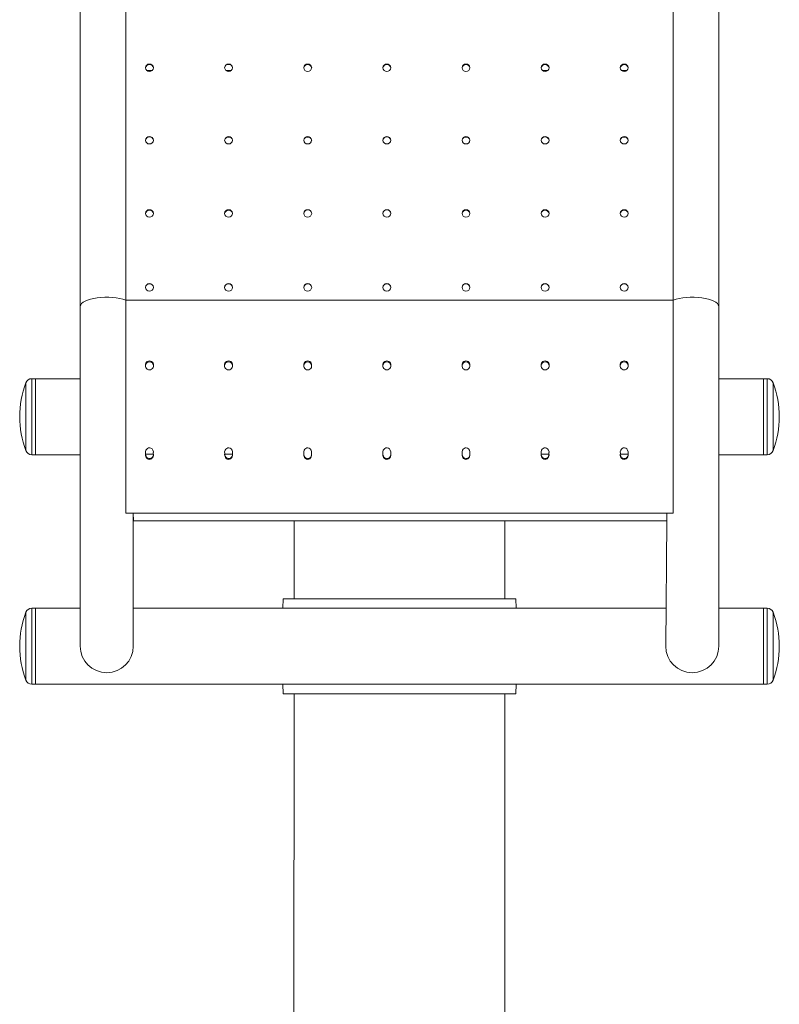
# Paper-space layout '_Слева' of a CAD drawing. Units: millimetres. Extents: x -240 to 240, y -545 to 1983.
# Drawn here: x -240 to 240, y 719 to 1341 of the extents above; entities that cross this region are included whole.
import ezdxf

# ---------------------------------------------------------------- set-up
doc = ezdxf.new("R2010")
doc.units = ezdxf.units.MM

psp = doc.layouts.new('_Слева')

# ---------------------------------------------------------------- linework, layer by layer
at = {"color": 7, "linetype": 'Continuous', "lineweight": 15}
for p, q in [((-173, 1671.57), (-173, 1029.06)), ((173, 1671.57), (173, 1029.06)), ((-201.71, 1659.63), (-201.75, 945)), ((201.75, 945), (201.74, 1659.62)), ((173, 1163.72), (-173, 1163.72)), ((-201.75, 1114), (-232.32, 1114)), ((-230, 1114), (-230, 1066)), ((232.32, 1114), (201.75, 1114)), ((230, 1066), (230, 1114)), ((-232.32, 1066), (-201.75, 1066)), ((-160.48, 1066.25), (-155.54, 1066.25)), ((-160.43, 1067.15), (-160.43, 1066.73)), ((-160.43, 1067.15), (-160.43, 1067.15)), ((-155.57, 1067.15), (-155.52, 1068.06)), ((-155.57, 1066.73), (-155.57, 1067.15)), ((-110.48, 1066.25), (-105.54, 1066.25)), ((-110.43, 1067.15), (-110.43, 1066.73)), ((-110.43, 1067.15), (-110.43, 1067.15)), ((-105.57, 1067.15), (-105.52, 1068.06)), ((-105.57, 1066.73), (-105.57, 1067.15)), ((-60.43, 1067.15), (-60.43, 1066.73)), ((-60.43, 1067.15), (-60.43, 1067.15)), ((-55.57, 1067.15), (-55.52, 1068.06)), ((-55.57, 1066.73), (-55.57, 1067.15)), ((-10.43, 1067.15), (-10.43, 1066.73)), ((-10.43, 1067.15), (-10.43, 1067.15)), ((-5.57, 1067.15), (-5.52, 1068.06)), ((-5.57, 1066.73), (-5.57, 1067.15)), ((39.57, 1067.15), (39.57, 1066.73)), ((39.57, 1067.15), (39.57, 1067.15)), ((44.43, 1067.15), (44.48, 1068.06)), ((44.43, 1066.73), (44.43, 1067.15)), ((89.52, 1066.25), (94.46, 1066.25)), ((89.57, 1067.15), (89.57, 1066.73)), ((89.57, 1067.15), (89.57, 1067.15)), ((94.43, 1067.15), (94.48, 1068.06)), ((94.43, 1066.73), (94.43, 1067.15)), ((139.52, 1066.25), (144.46, 1066.25)), ((139.57, 1067.15), (139.57, 1066.73)), ((139.57, 1067.15), (139.57, 1067.15)), ((144.43, 1067.15), (144.48, 1068.06)), ((144.43, 1066.73), (144.43, 1067.15)), ((201.75, 1066), (232.32, 1066)), ((173, 1029.06), (-173, 1029.06)), ((-168.25, 945), (-168.25, 1029.06)), ((-168.25, 1029.06), (-168, 1024.17)), ((169, 1029.06), (169, 1024.17)), ((-168, 1024.17), (169, 1024.17)), ((-66.5, 1024.17), (-66.5, 975)), ((66.5, 975), (66.5, 1024.17)), ((169, 1024.17), (168.25, 945)), ((-73.7, 969), (-73.5, 975)), ((73.5, 975), (-73.5, 975)), ((73.7, 969), (73.5, 975)), ((-201.75, 969), (-232.32, 969)), ((-230, 969), (-230, 921)), ((168.25, 969), (-168.25, 969)), ((-73.7, 969.01), (-75.5, 969)), ((-73.7, 969.01), (-73.7, 969)), ((75.5, 969), (73.7, 969.01)), ((73.7, 969), (73.7, 969.01)), ((232.32, 969), (201.75, 969)), ((230, 921), (230, 969)), ((-232.32, 921), (232.32, 921)), ((-75.5, 921), (-73.7, 920.99)), ((-73.7, 921), (-73.7, 920.99)), ((-73.5, 915), (-73.7, 921)), ((73.5, 915), (73.7, 921)), ((73.7, 920.99), (75.5, 921)), ((73.7, 920.99), (73.7, 921)), ((73.5, 915), (-73.5, 915)), ((-66.5, 915), (-67.5, 78)), ((66.5, 77.87), (66.5, 915))]:
    psp.add_line(p, q, dxfattribs=at)
at = {"color": 8, "linetype": 'Continuous', "lineweight": 15}
for p, q in [((-159.63, 1308.71), (-156.35, 1308.71)), ((-109.63, 1308.71), (-106.35, 1308.71)), ((90.37, 1308.71), (93.65, 1308.71)), ((140.37, 1308.71), (143.65, 1308.71)), ((-232.32, 1114), (-232.32, 1066)), ((232.32, 1066), (232.32, 1114)), ((-236.05, 1068.57), (-236.05, 1111.43)), ((236.05, 1111.43), (236.05, 1068.57)), ((-236.05, 923.57), (-236.05, 966.43)), ((-232.32, 969), (-232.32, 921)), ((232.32, 921), (232.32, 969)), ((236.05, 966.43), (236.05, 923.57))]:
    psp.add_line(p, q, dxfattribs=at)
at = {"color": 7, "linetype": 'Continuous', "lineweight": 15, "flags": 128}
for points in [[(-173, 1163.72), (-174.76, 1164.26), (-176.8, 1164.72), (-179.02, 1165.07), (-181.36, 1165.32), (-183.78, 1165.44), (-186.22, 1165.44), (-188.64, 1165.32), (-190.98, 1165.07), (-193.2, 1164.72), (-195.24, 1164.26), (-197.06, 1163.7), (-198.62, 1163.06), (-199.9, 1162.34), (-200.85, 1161.57), (-201.47, 1160.76), (-201.74, 1159.93), (-201.75, 1159.72)], [(-173, 1163.72), (-174.76, 1164.26), (-176.8, 1164.72), (-179.02, 1165.07), (-181.36, 1165.32), (-183.78, 1165.44), (-186.22, 1165.44), (-188.64, 1165.32), (-190.98, 1165.07), (-193.2, 1164.72), (-195.24, 1164.26), (-197.06, 1163.7), (-198.62, 1163.06), (-199.9, 1162.34), (-200.85, 1161.57), (-201.47, 1160.76), (-201.74, 1159.93), (-201.75, 1159.72)], [(201.75, 1159.72), (201.74, 1159.93), (201.47, 1160.76), (200.85, 1161.57), (199.9, 1162.34), (198.62, 1163.06), (197.06, 1163.7), (195.24, 1164.26), (193.2, 1164.72), (190.98, 1165.07), (188.64, 1165.32), (186.22, 1165.44), (183.78, 1165.44), (181.36, 1165.32), (179.02, 1165.07), (176.8, 1164.72), (174.76, 1164.26), (173, 1163.72)], [(201.75, 1159.72), (201.74, 1159.93), (201.47, 1160.76), (200.85, 1161.57), (199.9, 1162.34), (198.62, 1163.06), (197.06, 1163.7), (195.24, 1164.26), (193.2, 1164.72), (190.98, 1165.07), (188.64, 1165.32), (186.22, 1165.44), (183.78, 1165.44), (181.36, 1165.32), (179.02, 1165.07), (176.8, 1164.72), (174.76, 1164.26), (173, 1163.72)], [(-155.57, 1066.73), (-155.51, 1067.73), (-155.84, 1068.89), (-156.39, 1069.67), (-157.04, 1070.14), (-157.83, 1070.35), (-158.56, 1070.29), (-159.2, 1070), (-159.76, 1069.5), (-160.22, 1068.78), (-160.48, 1067.82), (-160.43, 1066.73)], [(-105.57, 1066.73), (-105.51, 1067.73), (-105.84, 1068.89), (-106.39, 1069.67), (-107.04, 1070.14), (-107.83, 1070.35), (-108.56, 1070.29), (-109.2, 1070), (-109.76, 1069.5), (-110.22, 1068.78), (-110.48, 1067.82), (-110.43, 1066.73)], [(-55.57, 1066.73), (-55.51, 1067.73), (-55.84, 1068.89), (-56.39, 1069.67), (-57.04, 1070.14), (-57.83, 1070.35), (-58.56, 1070.29), (-59.2, 1070), (-59.76, 1069.5), (-60.22, 1068.78), (-60.48, 1067.82), (-60.43, 1066.73)], [(-5.57, 1066.73), (-5.51, 1067.73), (-5.84, 1068.89), (-6.39, 1069.67), (-7.04, 1070.14), (-7.83, 1070.35), (-8.56, 1070.29), (-9.2, 1070), (-9.76, 1069.5), (-10.22, 1068.78), (-10.48, 1067.82), (-10.43, 1066.73)], [(44.43, 1066.73), (44.49, 1067.73), (44.16, 1068.89), (43.61, 1069.67), (42.96, 1070.14), (42.17, 1070.35), (41.44, 1070.29), (40.8, 1070), (40.24, 1069.5), (39.78, 1068.78), (39.52, 1067.82), (39.57, 1066.73)], [(94.43, 1066.73), (94.49, 1067.73), (94.16, 1068.89), (93.61, 1069.67), (92.96, 1070.14), (92.17, 1070.35), (91.44, 1070.29), (90.8, 1070), (90.24, 1069.5), (89.78, 1068.78), (89.52, 1067.82), (89.57, 1066.73)], [(144.43, 1066.73), (144.49, 1067.73), (144.16, 1068.89), (143.61, 1069.67), (142.96, 1070.14), (142.17, 1070.35), (141.44, 1070.29), (140.8, 1070), (140.24, 1069.5), (139.78, 1068.78), (139.52, 1067.82), (139.57, 1066.73)], [(-160.48, 1066.25), (-160.49, 1066.15), (-160.17, 1064.98), (-159.61, 1064.19), (-158.96, 1063.71), (-158.17, 1063.49), (-157.46, 1063.56), (-156.83, 1063.83), (-156.28, 1064.31), (-155.81, 1065.03), (-155.53, 1066), (-155.54, 1066.25)], [(-160.43, 1066.73), (-160.46, 1065.49), (-160.05, 1064.32), (-159.46, 1063.6), (-158.8, 1063.18), (-158.04, 1063.02), (-157.35, 1063.13), (-156.74, 1063.44), (-156.2, 1063.95), (-155.76, 1064.71), (-155.51, 1065.73), (-155.57, 1066.73)], [(-110.48, 1066.25), (-110.49, 1066.15), (-110.17, 1064.98), (-109.61, 1064.19), (-108.96, 1063.71), (-108.17, 1063.49), (-107.46, 1063.56), (-106.83, 1063.83), (-106.28, 1064.31), (-105.81, 1065.03), (-105.53, 1066), (-105.54, 1066.25)], [(-110.43, 1066.73), (-110.46, 1065.49), (-110.05, 1064.32), (-109.46, 1063.6), (-108.8, 1063.18), (-108.04, 1063.02), (-107.35, 1063.13), (-106.74, 1063.44), (-106.2, 1063.95), (-105.76, 1064.71), (-105.51, 1065.73), (-105.57, 1066.73)], [(-60.43, 1066.73), (-60.49, 1066.15), (-60.17, 1064.98), (-59.61, 1064.19), (-58.96, 1063.71), (-58.17, 1063.49), (-57.46, 1063.56), (-56.83, 1063.83), (-56.28, 1064.31), (-55.81, 1065.03), (-55.53, 1066), (-55.57, 1066.73)], [(-60.43, 1066.73), (-60.46, 1065.49), (-60.05, 1064.32), (-59.46, 1063.6), (-58.8, 1063.18), (-58.04, 1063.02), (-57.35, 1063.13), (-56.74, 1063.44), (-56.2, 1063.95), (-55.76, 1064.71), (-55.51, 1065.73), (-55.57, 1066.73)], [(-10.43, 1066.73), (-10.49, 1066.15), (-10.17, 1064.98), (-9.61, 1064.19), (-8.96, 1063.71), (-8.17, 1063.49), (-7.46, 1063.56), (-6.83, 1063.83), (-6.28, 1064.31), (-5.81, 1065.03), (-5.53, 1066), (-5.57, 1066.73)], [(-10.43, 1066.73), (-10.46, 1065.49), (-10.05, 1064.32), (-9.46, 1063.6), (-8.8, 1063.18), (-8.04, 1063.02), (-7.35, 1063.13), (-6.74, 1063.44), (-6.2, 1063.95), (-5.76, 1064.71), (-5.51, 1065.73), (-5.57, 1066.73)], [(39.57, 1066.73), (39.51, 1066.15), (39.83, 1064.98), (40.39, 1064.19), (41.04, 1063.71), (41.83, 1063.49), (42.54, 1063.56), (43.17, 1063.83), (43.72, 1064.31), (44.19, 1065.03), (44.47, 1066), (44.43, 1066.73)], [(39.57, 1066.73), (39.54, 1065.49), (39.95, 1064.32), (40.54, 1063.6), (41.2, 1063.18), (41.96, 1063.02), (42.65, 1063.13), (43.26, 1063.44), (43.8, 1063.95), (44.24, 1064.71), (44.49, 1065.73), (44.43, 1066.73)], [(89.52, 1066.25), (89.51, 1066.15), (89.83, 1064.98), (90.39, 1064.19), (91.04, 1063.71), (91.83, 1063.49), (92.54, 1063.56), (93.17, 1063.83), (93.72, 1064.31), (94.19, 1065.03), (94.47, 1066), (94.46, 1066.25)], [(89.57, 1066.73), (89.54, 1065.49), (89.95, 1064.32), (90.54, 1063.6), (91.2, 1063.18), (91.96, 1063.02), (92.65, 1063.13), (93.26, 1063.44), (93.8, 1063.95), (94.24, 1064.71), (94.49, 1065.73), (94.43, 1066.73)], [(139.52, 1066.25), (139.51, 1066.15), (139.83, 1064.98), (140.39, 1064.19), (141.04, 1063.71), (141.83, 1063.49), (142.54, 1063.56), (143.17, 1063.83), (143.72, 1064.31), (144.19, 1065.03), (144.47, 1066), (144.46, 1066.25)], [(139.57, 1066.73), (139.54, 1065.49), (139.95, 1064.32), (140.54, 1063.6), (141.2, 1063.18), (141.96, 1063.02), (142.65, 1063.13), (143.26, 1063.44), (143.8, 1063.95), (144.24, 1064.71), (144.49, 1065.73), (144.43, 1066.73)]]:
    psp.add_lwpolyline(points, dxfattribs=at)
at = {"color": 7, "linetype": 'Continuous', "lineweight": 15}
for centre, radius, start, end in [((-158, 1310.31), 2.5, 2.86237, 177.12335), ((-108, 1310.31), 2.5, 2.86237, 177.12335), ((-108, 1310.06), 2.53, 8.58123, 171.40449), ((-58, 1310.31), 2.5, 2.86237, 177.12335), ((-8, 1310.31), 2.5, 2.86237, 177.12335), ((42, 1310.31), 2.5, 2.86237, 177.12335), ((92, 1310.31), 2.5, 2.86237, 177.12335), ((142, 1310.31), 2.5, 2.86237, 177.12335), ((-158, 1309.94), 2.55, 11.19101, 168.79471), ((-158, 1310.56), 2.5, 182.87744, 357.10828), ((-108, 1310.56), 2.5, 182.87744, 357.10828), ((-58, 1309.86), 2.56, 12.84738, 167.13834), ((-58, 1310.56), 2.5, 182.87744, 357.10828), ((-8, 1309.86), 2.56, 12.84738, 167.13834), ((-8, 1310.56), 2.5, 182.87744, 357.10828), ((42, 1309.86), 2.56, 12.84738, 167.13834), ((42, 1310.56), 2.5, 182.87744, 357.10828), ((92, 1309.83), 2.57, 13.54763, 166.43809), ((92, 1310.56), 2.5, 182.87744, 357.10828), ((142, 1309.86), 2.56, 12.84738, 167.13834), ((142, 1310.56), 2.5, 182.87744, 357.10828), ((-158, 1264.52), 2.5, 3.01719, 176.96909), ((-158, 1264.16), 2.55, 11.1827, 168.80358), ((-158, 1264.78), 2.5, 183.03626, 356.95002), ((-108, 1264.52), 2.5, 3.01719, 176.96909), ((-108, 1264.14), 2.55, 11.45233, 168.53395), ((-108, 1264.78), 2.5, 183.03626, 356.95002), ((-58, 1264.52), 2.5, 3.01719, 176.96909), ((-58, 1264.14), 2.55, 11.45233, 168.53395), ((-58, 1264.78), 2.5, 183.03626, 356.95002), ((-8, 1264.52), 2.5, 3.01719, 176.96909), ((-8, 1264.16), 2.55, 11.1827, 168.80358), ((-8, 1264.78), 2.5, 183.03626, 356.95002), ((42, 1264.52), 2.5, 3.01719, 176.96909), ((42, 1264.14), 2.55, 11.45233, 168.53395), ((42, 1264.78), 2.5, 183.03626, 356.95002), ((92, 1264.52), 2.5, 3.01719, 176.96909), ((92, 1264.16), 2.55, 11.1827, 168.80358), ((92, 1264.78), 2.5, 183.03626, 356.95002), ((142, 1264.52), 2.5, 3.01719, 176.96909), ((142, 1264.14), 2.55, 11.45233, 168.53395), ((142, 1264.78), 2.5, 183.03626, 356.95002), ((-158, 1218.28), 2.5, 2.5114, 177.47648), ((-158, 1217.93), 2.54, 10.47119, 169.5167), ((-108, 1218.28), 2.5, 2.5114, 177.47648), ((-108, 1217.93), 2.54, 10.47119, 169.5167), ((-58, 1218.28), 2.5, 2.5114, 177.47648), ((-58, 1218.18), 2.51, 4.92614, 175.06174), ((-8, 1218.28), 2.5, 2.5114, 177.47648), ((-8, 1218.18), 2.51, 4.92614, 175.06174), ((42, 1218.28), 2.5, 2.5114, 177.47648), ((42, 1217.93), 2.54, 10.47119, 169.5167), ((92, 1218.28), 2.5, 2.5114, 177.47648), ((92, 1217.93), 2.54, 10.47119, 169.5167), ((142, 1218.28), 2.5, 2.5114, 177.47648), ((142, 1217.93), 2.54, 10.47119, 169.5167), ((-158, 1218.5), 2.5, 182.45268, 357.53521), ((-108, 1218.5), 2.5, 182.45268, 357.53521), ((-58, 1218.5), 2.5, 182.45268, 357.53521), ((-8, 1218.5), 2.5, 182.45268, 357.53521), ((42, 1218.5), 2.5, 182.45268, 357.53521), ((92, 1218.5), 2.5, 182.45268, 357.53521), ((142, 1218.5), 2.5, 182.45268, 357.53521), ((-158, 1171.59), 2.5, 1.55028, 178.43439), ((-158, 1171.45), 2.51, 4.85214, 175.13253), ((-158, 1171.73), 2.5, 181.48944, 358.49523), ((-108, 1171.59), 2.5, 1.55028, 178.43439), ((-108, 1171.41), 2.51, 5.83051, 174.15416), ((-108, 1171.73), 2.5, 181.48944, 358.49523), ((-58, 1171.59), 2.5, 1.55028, 178.43439), ((-58, 1171.41), 2.51, 5.83051, 174.15416), ((-58, 1171.73), 2.5, 181.48944, 358.49523), ((-8, 1171.59), 2.5, 1.55028, 178.43439), ((-8, 1171.41), 2.51, 5.83051, 174.15416), ((-8, 1171.73), 2.5, 181.48944, 358.49523), ((42, 1171.59), 2.5, 1.55028, 178.43439), ((42, 1171.41), 2.51, 5.83051, 174.15416), ((42, 1171.73), 2.5, 181.48944, 358.49523), ((92, 1171.59), 2.5, 1.55028, 178.43439), ((92, 1171.45), 2.51, 4.85214, 175.13253), ((92, 1171.73), 2.5, 181.48944, 358.49523), ((142, 1171.59), 2.5, 1.55028, 178.43439), ((142, 1171.45), 2.51, 4.85214, 175.13253), ((142, 1171.73), 2.5, 181.48944, 358.49523), ((-158, 1122.74), 2.51, 352.1287, 187.86346), ((-158, 1122.03), 2.51, 171.46159, 8.53058), ((-158, 1122.06), 2.51, 7.89129, 172.10087), ((-108, 1122.74), 2.51, 352.1287, 187.86346), ((-108, 1122.03), 2.51, 171.46159, 8.53058), ((-108, 1122.06), 2.51, 7.89129, 172.10087), ((-58, 1122.74), 2.51, 352.1287, 187.86346), ((-58, 1122.03), 2.51, 171.46159, 8.53058), ((-58, 1122.06), 2.51, 7.89129, 172.10087), ((-8, 1122.74), 2.51, 352.1287, 187.86346), ((-8, 1122.03), 2.51, 171.46159, 8.53058), ((-8, 1122.06), 2.51, 7.89129, 172.10087), ((42, 1122.74), 2.51, 352.1287, 187.86346), ((42, 1122.03), 2.51, 171.46159, 8.53058), ((42, 1122.06), 2.51, 7.89129, 172.10087), ((92, 1122.74), 2.51, 352.1287, 187.86346), ((92, 1122.03), 2.51, 171.46159, 8.53058), ((92, 1122.06), 2.51, 7.89129, 172.10087), ((142, 1122.74), 2.51, 352.1287, 187.86346), ((142, 1122.03), 2.51, 171.46159, 8.53058), ((142, 1122.06), 2.51, 7.89129, 172.10087), ((-232.32, 1110), 4, 90, 159.07517), ((232.32, 1110), 4, 20.92483, 90), ((-180.01, 1090), 60, 159.07517, 200.92483), ((180.01, 1090), 60, 339.07517, 20.92483), ((-232.32, 1070), 4, 200.92483, 270), ((232.32, 1070), 4, 270, 339.07517), ((-180.01, 945), 60, 159.07517, 200.92483), ((-232.32, 965), 4, 90, 159.07517), ((232.32, 965), 4, 20.92483, 90), ((180.01, 945), 60, 339.07517, 20.92483), ((-185, 945), 16.75, 180, 360), ((185, 945), 16.75, 180, 360), ((-232.32, 925), 4, 200.92483, 270), ((232.32, 925), 4, 270, 339.07517)]:
    psp.add_arc(centre, radius, start, end, dxfattribs=at)

doc.saveas('drawing.dxf')
